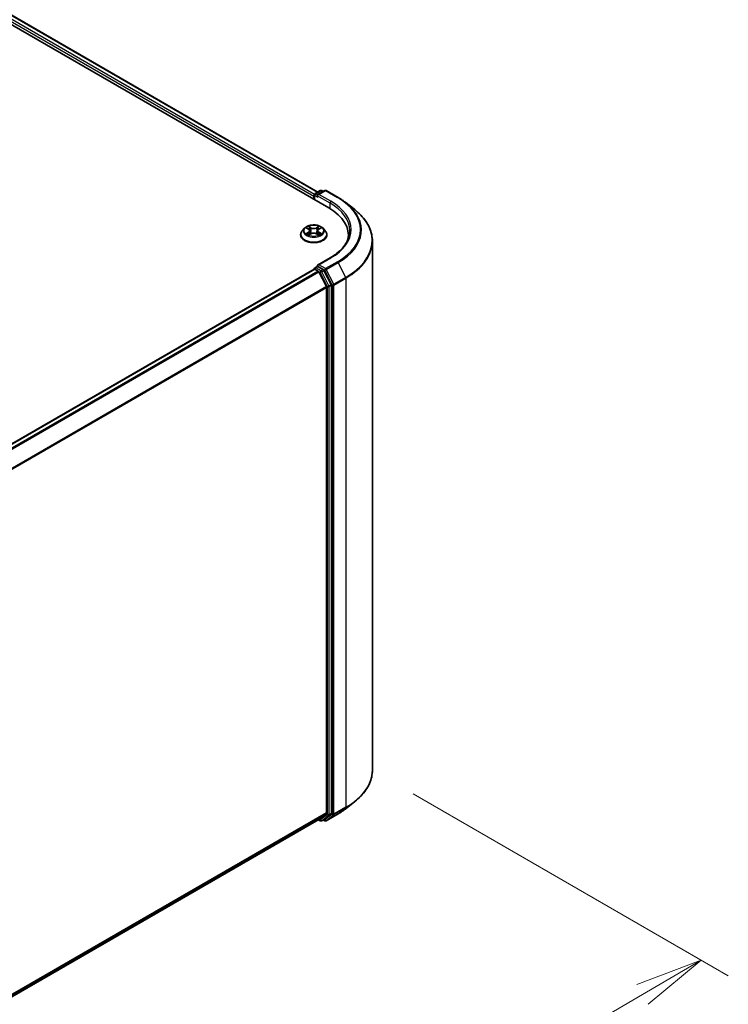
# Model space of a CAD drawing. Units: millimetres. Extents: x 36 to 9089, y 20 to 1706.
# Drawn here: x 303 to 368, y 542 to 632 of the extents above; entities that cross this region are included whole.
import ezdxf

# ---------------------------------------------------------------- set-up
doc = ezdxf.new("R2010")
doc.units = ezdxf.units.MM
doc.header["$LTSCALE"] = 2.5
doc.layers.get('Defpoints').update_dxf_attribs({"lineweight": 25})
for name, color, linetype, lineweight in [('Dimension (ISO)', 7, 'Continuous', 18), ('Visible (ISO)', 7, 'Continuous', 35), ('Visible Narrow (ISO)', 7, 'Continuous', 25)]:
    doc.layers.add(name, color=color, linetype=linetype, lineweight=lineweight)
doc.styles.add('Note Text (TK)', font='MS PGothic.ttf')
doc.dimstyles.new('Default - Method 1b (TK)', dxfattribs={"dimscale": 2.5, "dimtxt": 2.5, "dimasz": 2.5, "dimexe": 1, "dimexo": 1.5, "dimgap": 1, "dimtad": 1, "dimtoh": 1, "dimdsep": 46, "dimtxsty": 'Note Text (TK)', "dimblk": 'OPEN', "dimcen": 0.09, "dimdle": 5, "dimclrd": 100, "dimclre": 100, "dimclrt": 7, "dimadec": 1, "dimazin": 1, "dimtfac": 1, "dimtmove": 0, "dimatfit": 3, "dimldrblk": 'OPEN', "dimfxl": 1, "dimtolj": 1, "dimlwd": -1, "dimlwe": -1, "dimarcsym": 0})

# ---------------------------------------------------------------- blocks, each defined once
blk = doc.blocks.new('_Open')
at = {"color": 0, "linetype": 'ByBlock', "lineweight": -2}
for p, q in [((-1, 0.167), (0, 0)), ((-1, -0.167), (0, 0)), ((0, 0), (-1, 0))]:
    blk.add_line(p, q, dxfattribs=at)
blk = doc.blocks.new('*D21')
at = {"layer": 'Defpoints', "color": 0}
for p in [(334.923, 563.182), (185.879, 480.922), (220.247, 461.079)]:
    blk.add_point(p, dxfattribs=at)
at = {"layer": 'Dimension (ISO)', "color": 100}
for p, q in [((338.662, 561.024), (367.618, 544.306)), ((359.729, 542.591), (225.643, 464.232)), ((189.617, 478.763), (222.74, 459.64))]:
    blk.add_line(p, q, dxfattribs=at)
at = {"layer": 'Dimension (ISO)', "color": 100, "xscale": 6.25, "yscale": 6.25, "zscale": 6.25}
for p, rotation in [((365.125, 545.745), 30.30186718615883), ((220.247, 461.079), 210.3018671861589)]:
    blk.add_blockref('_Open', p, dxfattribs=dict(at, rotation=rotation))
at = {"layer": 'Dimension (ISO)', "color": 7, "insert": (286.296, 505.527), "char_height": 6.25, "attachment_point": 4, "rotation": 30.30187, "style": 'Note Text (TK)'}
blk.add_mtext('\\A1;{\\Q-29.698;\\W0.819;\\H0.816x;500}', dxfattribs=at)

msp = doc.modelspace()

# ---------------------------------------------------------------- linework, layer by layer
at = {"layer": 'Visible (ISO)'}
for p, q in [((236.6401, 669.2387), (330.921, 614.8056)), ((238.6647, 668.9488), (329.9073, 616.2698)), ((329.5362, 615.8772), (329.5362, 615.605)), ((329.588, 615.5751), (329.588, 616.0133)), ((329.6505, 616.1215), (330.1392, 616.4037)), ((330.5519, 616.4038), (329.8826, 616.0174)), ((330.2642, 616.4037), (330.4079, 616.3207)), ((330.6769, 616.4038), (331.7671, 615.7744)), ((332.5115, 615.272), (333.2994, 614.6483)), ((328.3279, 612.3391), (328.3279, 612.3529)), ((328.6817, 612.9376), (328.4751, 612.7071)), ((328.8846, 612.9627), (329.0616, 612.8569)), ((329.0945, 612.3315), (329.2789, 612.4343)), ((329.1708, 612.7112), (329.205, 612.3931)), ((329.7936, 612.4343), (329.9779, 612.3315)), ((329.9016, 612.7112), (329.8675, 612.3931)), ((330.0109, 612.8569), (330.1879, 612.9627)), ((330.3907, 612.9376), (330.5974, 612.7071)), ((330.7446, 612.3391), (330.7446, 612.3529)), ((332.715, 612.305), (332.715, 612.0094)), ((334.9233, 563.1821), (334.9233, 611.7578)), ((329.6505, 609.3174), (329.8606, 609.4387)), ((331.0353, 610.219), (329.8826, 609.5535)), ((330.4079, 609.1481), (329.9193, 609.4303)), ((329.5621, 609.1983), (197.0126, 532.6708)), ((329.588, 609.2092), (329.588, 609.2041)), ((329.6246, 609.1921), (329.9368, 609.0119)), ((330.6943, 607.5824), (330.0047, 608.936)), ((331.1362, 607.7759), (330.4758, 609.0722)), ((331.1567, 559.2462), (331.1567, 607.6988)), ((330.7148, 607.5052), (330.7148, 559.2697)), ((332.5115, 559.6678), (333.2994, 560.2915)), ((330.0047, 558.6588), (330.6943, 559.2162)), ((330.4758, 558.659), (331.1362, 559.1927)), ((330.6769, 558.536), (331.7671, 559.1654)), ((198.2278, 482.5768), (329.9993, 558.6551)), ((329.9663, 558.636), (330.1392, 558.5362)), ((330.2642, 558.5362), (330.4704, 558.6553)), ((330.5519, 558.536), (330.4079, 558.6192))]:
    msp.add_line(p, q, dxfattribs=at)
for centre, start, end in [((329.713, 616.0133), 120, 180), ((330.2017, 616.2954), 60, 120), ((330.6144, 616.2956), 60, 120), ((329.713, 609.2092), 120, 180), ((330.2017, 558.6444), 240, 300), ((330.6144, 558.6443), 240, 300)]:
    msp.add_arc(centre, 0.125, start, end, dxfattribs=at)
for centre, major_axis, start_param, end_param in [((329.6246, 615.9282), (0.0625, 0.1083), 1.2124767, 2.3561945), ((330.0076, 615.9452), (-0.1768, 0), 4.712389, 6.2831853), ((329.9193, 615.8942), (-0.0625, 0.1083), 0.7853982, 2.3561945), ((326.59, 612.305), (6.125, 0), 6.1711605, 7.0685835), ((326.59, 611.6246), (6.25, 0), 0.1529658, 0.2006295), ((330.0076, 609.4813), (-0.1768, 0), 4.712389, 6.2831853), ((329.9193, 609.5323), (-0.0625, -0.1083), 5.4977871, 6.1236372), ((329.6246, 609.0901), (-0.0625, 0.1083), 5.4977871, 6.2831853), ((329.9368, 608.9099), (-0.0625, 0.1083), 4.6217291, 5.4977871), ((330.4079, 609.0461), (0.0625, -0.1083), 1.4801364, 2.3561945), ((330.6264, 607.5562), (-0.0625, 0.1083), 3.9269908, 4.6217291), ((331.0683, 607.7498), (0.0625, -0.1083), 0.7853982, 1.4801364), ((330.6264, 559.3207), (0.0625, -0.1083), 0.0906599, 0.7853982), ((331.0683, 559.2973), (0.0625, -0.1083), 0.0906599, 0.7853982), ((329.9368, 558.7634), (0.0625, -0.1083), 0, 0.0906599), ((330.4079, 558.7635), (0.0625, -0.1083), 0, 0.0906599)]:
    msp.add_ellipse(centre, major_axis=major_axis, ratio=0.5773503, start_param=start_param, end_param=end_param, dxfattribs=at)
for points, knots in [([(331.7671, 615.7744), (331.821, 615.7433), (331.8741, 615.7117), (331.9786, 615.6475), (332.03, 615.6149), (332.1311, 615.5488), (332.1808, 615.5153), (332.2784, 615.4473), (332.3263, 615.4129), (332.4203, 615.3431), (332.4664, 615.3078), (332.5115, 615.272)], [3.14159265, 3.14159265, 3.14159265, 3.14159265, 3.17264484, 3.17264484, 3.20369702, 3.20369702, 3.2347492, 3.2347492, 3.26580139, 3.26580139, 3.29685357, 3.29685357, 3.29685357, 3.29685357]), ([(334.9233, 611.7578), (334.9233, 611.966), (334.9005, 612.1741), (334.8101, 612.5864), (334.7424, 612.7904), (334.5638, 613.1908), (334.4529, 613.3871), (334.1902, 613.7689), (334.0384, 613.9544), (333.6968, 614.312), (333.5068, 614.4841), (333.2994, 614.6483)], [2.35619449, 2.35619449, 2.35619449, 2.35619449, 2.48222194, 2.48222194, 2.60824939, 2.60824939, 2.73427684, 2.73427684, 2.86030429, 2.86030429, 2.98633174, 2.98633174, 2.98633174, 2.98633174]), ([(330.3907, 612.9376), (330.3396, 612.9947), (330.2747, 613.0447), (330.1215, 613.1309), (330.0322, 613.1663), (329.8407, 613.2181), (329.7384, 613.2345), (329.5312, 613.247), (329.4263, 613.2433), (329.2232, 613.2163), (329.1251, 613.193), (328.9448, 613.1279), (328.8627, 613.0862), (328.7512, 613.0063), (328.7137, 612.9733), (328.6817, 612.9376)], [1.2629648, 1.2629648, 1.2629648, 1.2629648, 1.5839777, 1.5839777, 1.9184063, 1.9184063, 2.2514838, 2.2514838, 2.5827972, 2.5827972, 2.9145331, 2.9145331, 3.2485111, 3.2485111, 3.4494242, 3.4494242, 3.4494242, 3.4494242]), ([(328.4751, 612.7071), (328.4564, 612.6863), (328.4394, 612.6648), (328.4085, 612.6205), (328.3948, 612.5977), (328.371, 612.551), (328.3609, 612.5271), (328.3445, 612.4783), (328.3383, 612.4535), (328.33, 612.4035), (328.3279, 612.3782), (328.3279, 612.3529)], [3.4494242, 3.4494242, 3.4494242, 3.4494242, 3.54493753, 3.54493753, 3.64045085, 3.64045085, 3.73596417, 3.73596417, 3.83147749, 3.83147749, 3.92699082, 3.92699082, 3.92699082, 3.92699082]), ([(328.3279, 612.3391), (328.3279, 612.2646), (328.3475, 612.1902), (328.4237, 612.0479), (328.4816, 611.9801), (328.6311, 611.8572), (328.7239, 611.8026), (328.9339, 611.7134), (329.0511, 611.679), (329.2976, 611.6337), (329.4268, 611.6227), (329.6844, 611.6251), (329.8127, 611.6385), (330.0562, 611.6883), (330.1712, 611.7248), (330.3766, 611.8179), (330.4669, 611.8745), (330.6126, 612.003), (330.6683, 612.0749), (330.7303, 612.2121), (330.7446, 612.2755), (330.7446, 612.3391)], [3.9269908, 3.9269908, 3.9269908, 3.9269908, 4.2267014, 4.2267014, 4.5391124, 4.5391124, 4.8636054, 4.8636054, 5.1893334, 5.1893334, 5.5140838, 5.5140838, 5.8384387, 5.8384387, 6.1632728, 6.1632728, 6.4890702, 6.4890702, 6.8129852, 6.8129852, 7.0685835, 7.0685835, 7.0685835, 7.0685835]), ([(328.9647, 612.4205), (328.9722, 612.4142), (328.9804, 612.4079), (328.9979, 612.3954), (329.0072, 612.3891), (329.0271, 612.3768), (329.0376, 612.3707), (329.0597, 612.3587), (329.0714, 612.3528), (329.0905, 612.3439), (329.0978, 612.3406), (329.1051, 612.3374)], [4.53490148, 4.53490148, 4.53490148, 4.53490148, 4.60505141, 4.60505141, 4.67520135, 4.67520135, 4.74535128, 4.74535128, 4.81550122, 4.81550122, 4.85637589, 4.85637589, 4.85637589, 4.85637589]), ([(329.1708, 612.7112), (329.1696, 612.7225), (329.167, 612.7338), (329.1592, 612.7557), (329.154, 612.7663), (329.1412, 612.7869), (329.1337, 612.7968), (329.1164, 612.8156), (329.1068, 612.8246), (329.0855, 612.8415), (329.074, 612.8495), (329.0616, 612.8569)], [0.84730152, 0.84730152, 0.84730152, 0.84730152, 0.98850982, 0.98850982, 1.12971813, 1.12971813, 1.27092643, 1.27092643, 1.41213473, 1.41213473, 1.55334303, 1.55334303, 1.55334303, 1.55334303]), ([(329.7936, 612.4343), (329.7658, 612.4498), (329.7342, 612.4626), (329.6662, 612.4821), (329.6298, 612.4887), (329.5553, 612.4954), (329.5172, 612.4954), (329.4427, 612.4887), (329.4063, 612.4821), (329.3382, 612.4626), (329.3067, 612.4498), (329.2789, 612.4343)], [1.5882496, 1.5882496, 1.5882496, 1.5882496, 1.8954276, 1.8954276, 2.2026055, 2.2026055, 2.5097835, 2.5097835, 2.8169614, 2.8169614, 3.1241394, 3.1241394, 3.1241394, 3.1241394]), ([(330.0109, 612.8569), (329.9985, 612.8495), (329.9869, 612.8415), (329.9657, 612.8246), (329.9561, 612.8156), (329.9388, 612.7968), (329.9313, 612.7869), (329.9185, 612.7663), (329.9133, 612.7557), (329.9055, 612.7338), (329.9029, 612.7225), (329.9016, 612.7112)], [3.15904595, 3.15904595, 3.15904595, 3.15904595, 3.30025425, 3.30025425, 3.44146255, 3.44146255, 3.58267086, 3.58267086, 3.72387916, 3.72387916, 3.86508746, 3.86508746, 3.86508746, 3.86508746]), ([(329.9673, 612.3374), (329.9747, 612.3406), (329.982, 612.3439), (330.0011, 612.3528), (330.0127, 612.3587), (330.0349, 612.3707), (330.0454, 612.3768), (330.0652, 612.3891), (330.0746, 612.3954), (330.0921, 612.4079), (330.1003, 612.4142), (330.1078, 612.4205)], [6.13919839, 6.13919839, 6.13919839, 6.13919839, 6.18007307, 6.18007307, 6.250223, 6.250223, 6.32037294, 6.32037294, 6.39052288, 6.39052288, 6.46067281, 6.46067281, 6.46067281, 6.46067281]), ([(330.7446, 612.3529), (330.7446, 612.3782), (330.7425, 612.4035), (330.7342, 612.4535), (330.728, 612.4783), (330.7116, 612.5271), (330.7015, 612.551), (330.6777, 612.5977), (330.6639, 612.6205), (330.6331, 612.6648), (330.616, 612.6863), (330.5974, 612.7071)], [0.78539816, 0.78539816, 0.78539816, 0.78539816, 0.88091149, 0.88091149, 0.97642481, 0.97642481, 1.07193813, 1.07193813, 1.16745145, 1.16745145, 1.26296478, 1.26296478, 1.26296478, 1.26296478]), ([(332.84, 612.7133), (332.84, 612.5319), (332.8153, 612.3505), (332.7166, 611.9907), (332.6425, 611.8122), (332.4455, 611.4622), (332.3226, 611.2907), (332.0302, 610.9593), (331.8606, 610.7995), (331.4787, 610.496), (331.2664, 610.3524), (331.0353, 610.219)], [3.92699082, 3.92699082, 3.92699082, 3.92699082, 4.08407045, 4.08407045, 4.24115008, 4.24115008, 4.39822972, 4.39822972, 4.55530935, 4.55530935, 4.71238898, 4.71238898, 4.71238898, 4.71238898]), ([(329.8606, 609.4387), (329.866, 609.4418), (329.875, 609.4435), (329.8961, 609.441), (329.9081, 609.4367), (329.9193, 609.4303)], [0.038953354, 0.038953354, 0.038953354, 0.038953354, 0.050334548, 0.050334548, 0.061715743, 0.061715743, 0.061715743, 0.061715743]), ([(334.9233, 563.1821), (334.9233, 562.9739), (334.9005, 562.7657), (334.8101, 562.3535), (334.7424, 562.1494), (334.5638, 561.7491), (334.4529, 561.5528), (334.1902, 561.1709), (334.0384, 560.9854), (333.6968, 560.6278), (333.5068, 560.4557), (333.2994, 560.2915)], [3.92699082, 3.92699082, 3.92699082, 3.92699082, 4.05301827, 4.05301827, 4.17904572, 4.17904572, 4.30507316, 4.30507316, 4.43110061, 4.43110061, 4.55712806, 4.55712806, 4.55712806, 4.55712806]), ([(331.7671, 559.1654), (331.821, 559.1965), (331.8741, 559.2282), (331.9786, 559.2924), (332.03, 559.325), (332.1311, 559.3911), (332.1808, 559.4246), (332.2784, 559.4926), (332.3263, 559.527), (332.4203, 559.5967), (332.4664, 559.6321), (332.5115, 559.6678)], [1.57079633, 1.57079633, 1.57079633, 1.57079633, 1.60184851, 1.60184851, 1.63290069, 1.63290069, 1.66395288, 1.66395288, 1.69500506, 1.69500506, 1.72605724, 1.72605724, 1.72605724, 1.72605724])]:
    msp.add_open_spline(points, degree=3, knots=knots, dxfattribs=at)
at = {"layer": 'Visible Narrow (ISO)'}
for p, q in [((238.2016, 668.6093), (329.5362, 615.8772)), ((329.5931, 616.0485), (238.29, 668.7624)), ((238.6022, 668.9426), (329.8707, 616.2487)), ((329.6246, 615.554), (329.6246, 615.9623)), ((329.6246, 615.9623), (329.9193, 615.7922)), ((329.713, 616.1154), (330.2017, 616.3975)), ((329.8826, 616.0174), (329.713, 616.1154)), ((329.8309, 615.9452), (331.0094, 615.2648)), ((330.0076, 616.0473), (330.6144, 616.3976)), ((331.0978, 615.4179), (330.0076, 616.0473)), ((330.2017, 616.3975), (330.3713, 616.2996)), ((330.6144, 616.3976), (331.7046, 615.7683)), ((331.0094, 615.2648), (331.0094, 614.7535)), ((328.8253, 612.9909), (329.0509, 612.856)), ((329.289, 612.9935), (329.0553, 613.1238)), ((329.1277, 613.0512), (329.2746, 612.9693)), ((329.2746, 612.9693), (329.2536, 612.6743)), ((330.0172, 613.1238), (329.7835, 612.9935)), ((329.7979, 612.9693), (329.9448, 613.0512)), ((329.7979, 612.9693), (329.8189, 612.6743)), ((330.0216, 612.856), (330.2472, 612.9909)), ((329.0509, 612.5705), (328.8253, 612.4356)), ((328.924, 612.4619), (329.0658, 612.5467)), ((329.0553, 612.3028), (329.289, 612.4331)), ((329.0658, 612.5467), (329.0805, 612.3486)), ((329.7835, 612.4331), (330.0172, 612.3028)), ((330.0066, 612.5467), (329.992, 612.3486)), ((330.0066, 612.5467), (330.1485, 612.4619)), ((330.2472, 612.4356), (330.0216, 612.5705)), ((329.713, 609.3112), (329.9193, 609.4303)), ((330.0076, 609.5834), (331.0978, 610.2128)), ((330.6144, 609.2331), (330.0076, 609.5834)), ((331.7046, 609.8624), (330.6144, 609.2331)), ((330.6823, 609.1571), (331.7725, 609.7865)), ((331.7725, 609.7865), (332.462, 608.4329)), ((197.0493, 532.6497), (329.6246, 609.1921)), ((329.9368, 609.0119), (197.3614, 532.4695)), ((197.4611, 532.4119), (330.0047, 608.936)), ((330.2017, 609.0291), (329.713, 609.3112)), ((330.0027, 608.9399), (330.1133, 608.876)), ((330.1133, 608.876), (330.7737, 607.5797)), ((330.4079, 609.1481), (330.2017, 609.0291)), ((330.2696, 608.9531), (330.4758, 609.0722)), ((330.93, 607.6568), (330.2696, 608.9531)), ((330.4079, 609.1481), (330.526, 609.08)), ((330.526, 609.08), (331.2156, 607.7263)), ((331.3719, 607.8035), (330.6823, 609.1571)), ((330.6943, 607.5824), (198.1921, 531.0822)), ((330.7737, 607.5797), (330.7737, 559.1272)), ((331.1362, 607.7759), (330.93, 607.6568)), ((330.9505, 607.5797), (331.1567, 607.6988)), ((330.9505, 559.1272), (330.9505, 607.5797)), ((331.2156, 607.7263), (331.2156, 559.1506)), ((332.462, 608.4329), (331.3719, 607.8035)), ((331.3924, 607.7263), (332.4825, 608.3557)), ((331.3924, 559.1506), (331.3924, 607.7263)), ((332.4825, 608.3557), (332.4825, 559.78)), ((198.2242, 531.0117), (330.7148, 607.5052)), ((331.3719, 559.0971), (332.462, 559.7265)), ((332.4825, 559.78), (331.3924, 559.1506)), ((331.7725, 559.1691), (332.462, 559.7265)), ((330.7148, 559.2697), (198.2278, 482.7783)), ((198.2278, 482.7366), (330.6943, 559.2162)), ((330.7737, 559.1272), (330.1133, 558.5934)), ((330.2696, 558.5399), (330.93, 559.0737)), ((331.2156, 559.1506), (330.526, 558.5933)), ((331.7725, 559.1691), (330.6823, 558.5397)), ((330.6823, 558.5397), (331.3719, 559.0971)), ((330.93, 559.0737), (331.1362, 559.1927)), ((331.1567, 559.2462), (330.9505, 559.1272)), ((330.0047, 558.6588), (198.2278, 482.5774)), ((330.1133, 558.5934), (330.0027, 558.6573)), ((330.4758, 558.659), (330.2696, 558.5399)), ((330.526, 558.5933), (330.4446, 558.6403))]:
    msp.add_line(p, q, dxfattribs=at)
for centre, major_axis, ratio, start_param, end_param in [((329.713, 616.0133), (-0.125, 0), 0.5773503, 0, 0.7853982), ((329.713, 616.0133), (0.0625, 0.1083), 0.5773503, 0.7853982, 2.3561945), ((329.713, 616.0133), (-0.0625, 0.1083), 0.5773503, 5.4977871, 6.2831853), ((330.2017, 616.2954), (-0.0625, 0.1083), 0.5773503, 5.4977871, 6.2831853), ((330.2017, 616.2954), (0.0625, 0.1083), 0.5773503, 0, 0.7853982), ((330.6144, 616.2956), (-0.0625, 0.1083), 0.5773503, 5.4977871, 6.2831853), ((330.6144, 616.2956), (0.0625, 0.1083), 0.5773503, 0, 0.7853982), ((331.7046, 615.6662), (0.0625, 0.1083), 0.5773503, 0, 0.7853982), ((326.59, 612.8153), (7.2331, 0), 0.5773503, 5.4977871, 7.0685835), ((331.0978, 615.3159), (0.0625, 0.1083), 0.5773503, 0.7853982, 2.3561945), ((326.59, 612.7133), (6.25, 0), 0.5773503, 0, 0.7853982), ((326.59, 612.8153), (6.375, 0), 0.5773503, 5.4977871, 7.0685835), ((326.59, 612.7786), (7.3291, 0), 0.5773503, 5.4977871, 6.9133226), ((326.59, 611.8231), (8.3044, 0), 0.5773503, 5.4977871, 6.9133226), ((329.5362, 612.7133), (-0.8584, 0), 0.5773503, 5.3071026, 5.6884717), ((329.1133, 613.0441), (-0.017, -0.012), 0.1849737, 1.043317, 2.4384992), ((329.289, 612.9765), (-0.0101, -0.0182), 0.5671862, 3.9184152, 5.401945), ((329.5362, 613.1258), (0.3767, 0), 0.5773503, 3.9444441, 5.4803339), ((329.5362, 613.1413), (-0.3559, 0), 0.5773503, 0.8028515, 2.3387412), ((329.7835, 612.9765), (0.0101, -0.0182), 0.5671862, 0.8812403, 2.3647701), ((329.9592, 613.0441), (-0.017, 0.012), 0.1849737, 0.7030935, 2.0982756), ((329.5362, 612.7133), (-0.8584, 0), 0.5773503, 3.7363063, 4.1176753), ((329.5362, 612.39), (-1.1949, 0), 0.5773503, 5.8056187, 9.9023446), ((329.5362, 612.3529), (-1.2083, 0), 0.5773503, 0, 3.1415927), ((329.5362, 612.3391), (1.2083, 0), 0.5773503, 3.1415927, 6.2831853), ((329.5362, 612.6823), (-0.9621, 0), 0.5773503, 5.8056187, 9.9023446), ((329.5362, 612.7133), (0.8584, 0), 0.5773503, 3.7363063, 4.1176753), ((328.9389, 612.455), (-0.004, -0.0204), 0.7797536, 4.5269049, 5.922087), ((328.9993, 612.4117), (-0.0177, -0.011), 0.7297361, 5.1634453, 5.7754826), ((329.5362, 612.6188), (0.6717, 0), 0.5773503, 2.1762943, 2.4206222), ((329.0509, 612.839), (0.0107, 0.0179), 0.5873385, 0, 0.7942785), ((328.7949, 612.7133), (0.3559, 0), 0.5773503, 5.5152404, 7.0511302), ((329.0509, 612.5535), (0.0107, -0.0179), 0.5873385, 0.8637843, 2.3473142), ((328.7949, 612.6978), (0.3767, 0), 0.5773503, 5.5152404, 6.3450887), ((329.1645, 612.9364), (-0.0201, -0.0056), 0.2229178, 3.8515805, 5.2070037), ((329.2391, 612.6672), (-0.0201, -0.0056), 0.2228845, 3.8515738, 5.2026198), ((329.289, 612.4161), (-0.0101, 0.0182), 0.5671862, 5.5063628, 6.2831853), ((329.5362, 612.2853), (0.3559, 0), 0.5773503, 0.8028515, 2.3387412), ((329.7835, 612.4161), (0.0101, 0.0182), 0.5671862, 0, 0.7768225), ((329.8333, 612.6672), (-0.0201, 0.0056), 0.2228845, 4.2221582, 5.5732041), ((330.2776, 612.7133), (-0.3559, 0), 0.5773503, 5.5152404, 7.0511302), ((329.908, 612.9364), (-0.0201, 0.0056), 0.2229178, 4.2177743, 5.5731974), ((330.2776, 612.6978), (-0.3767, 0), 0.5773503, 6.221282, 7.0511302), ((329.5362, 612.6188), (0.6717, 0), 0.5773503, 0.7209705, 0.9652983), ((330.0216, 612.5535), (-0.0107, -0.0179), 0.5873385, 3.9358711, 5.419401), ((330.0216, 612.839), (-0.0107, 0.0179), 0.5873385, 5.4889069, 6.2831853), ((329.5362, 612.7133), (0.8584, 0), 0.5773503, 5.3071026, 5.6884717), ((330.0732, 612.4117), (-0.0177, 0.011), 0.7297361, 3.6492954, 4.2613326), ((330.1336, 612.455), (0.004, -0.0204), 0.7797536, 0.3610983, 1.7562804), ((326.59, 611.7578), (8.3333, 0), 0.5773503, 5.4977871, 6.2831853), ((331.0978, 610.1107), (-0.0625, 0.1083), 0.5773503, 5.4977871, 6.2831853), ((331.7046, 609.7604), (0.0625, -0.1083), 0.5773503, 1.4801364, 2.3561945), ((329.713, 609.2092), (-0.125, 0), 0.5773503, 0, 0.0701236), ((329.713, 609.2092), (0.0625, 0.1083), 0.5773503, 0.7853982, 2.061679), ((329.713, 609.2092), (-0.0625, 0.1083), 0.5773503, 5.4977871, 6.2831853), ((330.2017, 608.927), (0.0625, 0.1083), 0.5773503, 0.7853982, 2.3561945), ((330.2017, 608.927), (-0.1114, -0.0567), 0.0739221, 0.617421, 2.1882173), ((330.2017, 608.927), (-0.0625, 0.1083), 0.5773503, 4.6217291, 5.4977871), ((330.6144, 609.131), (0.0625, 0.1083), 0.5773503, 0.7853982, 2.3561945), ((330.6144, 609.131), (-0.1114, -0.0567), 0.0739221, 0.617421, 2.1882173), ((330.6144, 609.131), (-0.0625, 0.1083), 0.5773503, 4.6217291, 5.4977871), ((330.8621, 607.6307), (0.1114, 0.0567), 0.0739221, 3.7590136, 5.32981), ((330.8621, 607.6307), (-0.125, 0), 0.5773503, 0.7853982, 2.3561945), ((330.8621, 607.6307), (-0.0625, 0.1083), 0.5773503, 3.9269908, 4.6217291), ((331.304, 607.7774), (0.1114, 0.0567), 0.0739221, 3.7590136, 5.32981), ((331.304, 607.7774), (-0.125, 0), 0.5773503, 0.7853982, 2.3561945), ((331.304, 607.7774), (-0.0625, 0.1083), 0.5773503, 3.9269908, 4.6217291), ((332.3941, 608.4067), (-0.0625, 0.1083), 0.5773503, 3.9269908, 4.6217291), ((326.59, 563.1821), (8.3333, 0), 0.5773503, 5.4977871, 6.2831853), ((326.59, 562.1612), (-7.3291, 0), 0.5773503, 2.3561945, 2.5114554), ((326.59, 563.1167), (8.3044, 0), 0.5773503, 5.4977871, 5.6530481), ((332.3941, 559.831), (0.0625, -0.1083), 0.5773503, 0.0906599, 0.7853982), ((330.8621, 559.1782), (0.125, 0), 0.5773503, 3.9269908, 5.4977871), ((330.8621, 559.1782), (0.0786, -0.0972), 0.8131434, 4.585045, 6.1558413), ((330.8621, 559.1782), (0.0625, -0.1083), 0.5773503, 0.0906599, 0.7853982), ((331.304, 559.2017), (0.125, 0), 0.5773503, 3.9269908, 5.4977871), ((331.304, 559.2017), (0.0786, -0.0972), 0.8131434, 4.585045, 6.1558413), ((331.304, 559.2017), (0.0625, -0.1083), 0.5773503, 0.0906599, 0.7853982), ((331.7046, 559.2737), (0.0625, -0.1083), 0.5773503, 0, 0.0906599), ((330.2017, 558.6444), (-0.0625, -0.1083), 0.5773503, 5.4977871, 6.2831853), ((330.2017, 558.6444), (0.0786, -0.0972), 0.8131434, 4.585045, 6.1558413), ((330.2017, 558.6444), (0.0625, -0.1083), 0.5773503, 0, 0.0906599), ((330.6144, 558.6443), (-0.0625, -0.1083), 0.5773503, 5.4977871, 6.2831853), ((330.6144, 558.6443), (0.0786, -0.0972), 0.8131434, 4.585045, 6.1558413), ((330.6144, 558.6443), (0.0625, -0.1083), 0.5773503, 0, 0.0906599)]:
    msp.add_ellipse(centre, major_axis=major_axis, ratio=ratio, start_param=start_param, end_param=end_param, dxfattribs=at)
msp.add_ellipse((329.5362, 612.7133), major_axis=(0.8923, 0), ratio=0.5773503, dxfattribs=at)
for points, knots in [([(328.925, 612.9386), (328.9216, 612.9424), (328.918, 612.9459), (328.9052, 612.9572), (328.8953, 612.9639), (328.8756, 612.9745), (328.866, 612.9787), (328.8459, 612.9859), (328.8356, 612.9888), (328.8253, 612.9909)], [0.001908258, 0.001908258, 0.001908258, 0.001908258, 0.005934038, 0.005934038, 0.0154285, 0.0154285, 0.023744988, 0.023744988, 0.032394303, 0.032394303, 0.032394303, 0.032394303]), ([(328.8253, 612.9909), (328.8346, 612.9874), (328.8441, 612.9835), (328.8625, 612.9749), (328.8713, 612.9704), (328.8815, 612.9646), (328.8831, 612.9636), (328.8846, 612.9627)], [-0.032394303, -0.032394303, -0.032394303, -0.032394303, -0.023744988, -0.023744988, -0.0154285, -0.0154285, -0.013913302, -0.013913302, -0.013913302, -0.013913302]), ([(329.1277, 613.0512), (329.1209, 613.0579), (329.1143, 613.0647), (329.0975, 613.0822), (329.0877, 613.0926), (329.0703, 613.11), (329.0628, 613.1172), (329.0553, 613.1238)], [-0.032055974, -0.032055974, -0.032055974, -0.032055974, -0.02365019, -0.02365019, -0.010200936, -0.010200936, 0.000338329, 0.000338329, 0.000338329, 0.000338329]), ([(329.0553, 613.1238), (329.0599, 613.1165), (329.0646, 613.1082), (329.0758, 613.0874), (329.0824, 613.0746), (329.0951, 613.0525), (329.1005, 613.0438), (329.1066, 613.0353)], [-0.000338329, -0.000338329, -0.000338329, -0.000338329, 0.010200936, 0.010200936, 0.02365019, 0.02365019, 0.032055974, 0.032055974, 0.032055974, 0.032055974]), ([(329.1066, 613.0353), (329.1171, 613.0208), (329.1265, 613.0051), (329.1425, 612.9722), (329.1491, 612.955), (329.1539, 612.9377)], [-0.028982846, -0.028982846, -0.028982846, -0.028982846, -0.014585063, -0.014585063, 0, 0, 0, 0]), ([(329.1789, 612.9435), (329.1737, 612.9625), (329.1665, 612.9815), (329.1492, 613.0179), (329.139, 613.0352), (329.1277, 613.0512)], [0, 0, 0, 0, 0.014585063, 0.014585063, 0.028982846, 0.028982846, 0.028982846, 0.028982846]), ([(329.9448, 613.0512), (329.9334, 613.0351), (329.9232, 613.0176), (329.9059, 612.9813), (329.8988, 612.9624), (329.8935, 612.9435)], [0, 0, 0, 0, 0.014491423, 0.014491423, 0.028982846, 0.028982846, 0.028982846, 0.028982846]), ([(329.9186, 612.9377), (329.9234, 612.9549), (329.9299, 612.972), (329.9458, 613.0049), (329.9553, 613.0207), (329.9659, 613.0353)], [-0.028982846, -0.028982846, -0.028982846, -0.028982846, -0.014491423, -0.014491423, 0, 0, 0, 0]), ([(330.0172, 613.1238), (330.011, 613.1184), (330.0049, 613.1125), (329.9926, 613.1005), (329.9866, 613.0943), (329.9734, 613.0806), (329.9663, 613.0731), (329.9543, 613.0607), (329.9496, 613.0559), (329.9448, 613.0512)], [-0.032394303, -0.032394303, -0.032394303, -0.032394303, -0.023744988, -0.023744988, -0.0154285, -0.0154285, -0.005934038, -0.005934038, 0, 0, 0, 0]), ([(329.9659, 613.0353), (329.9702, 613.0413), (329.9741, 613.0474), (329.9837, 613.0632), (329.9888, 613.0726), (329.9978, 613.0894), (330.0018, 613.0969), (330.0096, 613.1112), (330.0134, 613.1178), (330.0172, 613.1238)], [0, 0, 0, 0, 0.005934038, 0.005934038, 0.0154285, 0.0154285, 0.023744988, 0.023744988, 0.032394303, 0.032394303, 0.032394303, 0.032394303]), ([(330.2472, 612.9909), (330.2347, 612.9883), (330.222, 612.9846), (330.194, 612.9736), (330.1789, 612.9656), (330.159, 612.9502), (330.1529, 612.9447), (330.1475, 612.9386)], [-0.000338329, -0.000338329, -0.000338329, -0.000338329, 0.010200936, 0.010200936, 0.02365019, 0.02365019, 0.030147716, 0.030147716, 0.030147716, 0.030147716]), ([(330.1879, 612.9627), (330.196, 612.9676), (330.2044, 612.9721), (330.2242, 612.9817), (330.2358, 612.9866), (330.2472, 612.9909)], [-0.018142672, -0.018142672, -0.018142672, -0.018142672, -0.010200936, -0.010200936, 0.000338329, 0.000338329, 0.000338329, 0.000338329]), ([(328.924, 612.4619), (328.917, 612.4606), (328.9092, 612.4591), (328.888, 612.4546), (328.874, 612.4513), (328.8482, 612.4437), (328.8367, 612.4399), (328.8253, 612.4356)], [-0.032055974, -0.032055974, -0.032055974, -0.032055974, -0.02365019, -0.02365019, -0.010200936, -0.010200936, 0.000338329, 0.000338329, 0.000338329, 0.000338329]), ([(328.8253, 612.4356), (328.8378, 612.4383), (328.8505, 612.44), (328.8785, 612.4419), (328.8936, 612.4415), (328.9154, 612.4394), (328.9231, 612.4382), (328.9295, 612.437)], [-0.000338329, -0.000338329, -0.000338329, -0.000338329, 0.010200936, 0.010200936, 0.02365019, 0.02365019, 0.032055974, 0.032055974, 0.032055974, 0.032055974]), ([(328.9843, 612.4186), (328.977, 612.4304), (328.9681, 612.4401), (328.9477, 612.4546), (328.9363, 612.4595), (328.924, 612.4619)], [0, 0, 0, 0, 0.014585063, 0.014585063, 0.028982846, 0.028982846, 0.028982846, 0.028982846]), ([(328.9295, 612.437), (328.9406, 612.4349), (328.9508, 612.4306), (328.9616, 612.423), (328.9632, 612.4217), (328.9647, 612.4205)], [-0.028982846, -0.028982846, -0.028982846, -0.028982846, -0.014585063, -0.014585063, -0.012042017, -0.012042017, -0.012042017, -0.012042017]), ([(329.1015, 612.3354), (329.0991, 612.3355), (329.0968, 612.3355), (329.0888, 612.3345), (329.0837, 612.3325), (329.0746, 612.3266), (329.0707, 612.323), (329.0629, 612.3141), (329.0591, 612.3087), (329.0553, 612.3028)], [0.002440164, 0.002440164, 0.002440164, 0.002440164, 0.005934038, 0.005934038, 0.0154285, 0.0154285, 0.023744988, 0.023744988, 0.032394303, 0.032394303, 0.032394303, 0.032394303]), ([(329.0553, 612.3028), (329.0615, 612.3082), (329.0676, 612.3133), (329.0799, 612.3224), (329.0859, 612.3265), (329.0929, 612.3306), (329.0937, 612.331), (329.0945, 612.3315)], [-0.032394303, -0.032394303, -0.032394303, -0.032394303, -0.023744988, -0.023744988, -0.0154285, -0.0154285, -0.014299664, -0.014299664, -0.014299664, -0.014299664]), ([(329.1539, 612.9377), (329.1664, 612.8928), (329.1788, 612.8479), (329.2037, 612.7582), (329.2162, 612.7133), (329.2286, 612.6685)], [-0.068779854, -0.068779854, -0.068779854, -0.068779854, -0.034389927, -0.034389927, 0, 0, 0, 0]), ([(329.2536, 612.6743), (329.2411, 612.7192), (329.2287, 612.764), (329.2038, 612.8538), (329.1914, 612.8986), (329.1789, 612.9435)], [0, 0, 0, 0, 0.034389927, 0.034389927, 0.068779854, 0.068779854, 0.068779854, 0.068779854]), ([(329.2286, 612.6685), (329.2464, 612.6044), (329.2668, 612.5414), (329.2946, 612.4689), (329.2989, 612.4578), (329.3034, 612.4468)], [-0.098241255, -0.098241255, -0.098241255, -0.098241255, -0.049120627, -0.049120627, -0.040233478, -0.040233478, -0.040233478, -0.040233478]), ([(329.3232, 612.4555), (329.3192, 612.466), (329.3153, 612.4766), (329.2895, 612.5483), (329.2703, 612.6108), (329.2536, 612.6743)], [0.040586257, 0.040586257, 0.040586257, 0.040586257, 0.049120627, 0.049120627, 0.098241255, 0.098241255, 0.098241255, 0.098241255]), ([(329.8189, 612.6743), (329.8022, 612.6108), (329.783, 612.5483), (329.7572, 612.4766), (329.7533, 612.466), (329.7493, 612.4555)], [0, 0, 0, 0, 0.049120627, 0.049120627, 0.057654997, 0.057654997, 0.057654997, 0.057654997]), ([(329.7691, 612.4468), (329.7736, 612.4578), (329.7779, 612.4689), (329.8057, 612.5414), (329.8261, 612.6044), (329.8439, 612.6685)], [-0.058007777, -0.058007777, -0.058007777, -0.058007777, -0.049120627, -0.049120627, 0, 0, 0, 0]), ([(329.8935, 612.9435), (329.8811, 612.8986), (329.8687, 612.8538), (329.8438, 612.764), (329.8314, 612.7192), (329.8189, 612.6743)], [0, 0, 0, 0, 0.034389927, 0.034389927, 0.068779854, 0.068779854, 0.068779854, 0.068779854]), ([(329.8439, 612.6685), (329.8563, 612.7133), (329.8688, 612.7582), (329.8937, 612.8479), (329.9061, 612.8928), (329.9186, 612.9377)], [-0.068779854, -0.068779854, -0.068779854, -0.068779854, -0.034389927, -0.034389927, 0, 0, 0, 0]), ([(330.0172, 612.3028), (330.0125, 612.31), (330.0079, 612.3164), (329.9967, 612.328), (329.9901, 612.3325), (329.9788, 612.3353), (329.9751, 612.3356), (329.971, 612.3354)], [-0.000338329, -0.000338329, -0.000338329, -0.000338329, 0.010200936, 0.010200936, 0.02365019, 0.02365019, 0.02961581, 0.02961581, 0.02961581, 0.02961581]), ([(329.978, 612.3315), (329.9836, 612.3284), (329.9891, 612.3248), (330.0022, 612.3155), (330.0097, 612.3094), (330.0172, 612.3028)], [-0.01775631, -0.01775631, -0.01775631, -0.01775631, -0.010200936, -0.010200936, 0.000338329, 0.000338329, 0.000338329, 0.000338329]), ([(330.1485, 612.4619), (330.1361, 612.4595), (330.1247, 612.4545), (330.1043, 612.4399), (330.0954, 612.4303), (330.0881, 612.4186)], [0, 0, 0, 0, 0.014491423, 0.014491423, 0.028982846, 0.028982846, 0.028982846, 0.028982846]), ([(330.1078, 612.4205), (330.1093, 612.4217), (330.1108, 612.4229), (330.1215, 612.4305), (330.1318, 612.4349), (330.143, 612.437)], [-0.016940829, -0.016940829, -0.016940829, -0.016940829, -0.014491423, -0.014491423, 0, 0, 0, 0]), ([(330.143, 612.437), (330.1475, 612.4379), (330.1527, 612.4387), (330.1673, 612.4405), (330.1772, 612.4413), (330.1969, 612.4415), (330.2065, 612.4412), (330.2265, 612.4393), (330.2369, 612.4378), (330.2472, 612.4356)], [0, 0, 0, 0, 0.005934038, 0.005934038, 0.0154285, 0.0154285, 0.023744988, 0.023744988, 0.032394303, 0.032394303, 0.032394303, 0.032394303]), ([(330.2472, 612.4356), (330.2378, 612.4392), (330.2284, 612.4424), (330.21, 612.448), (330.2012, 612.4504), (330.1827, 612.455), (330.1732, 612.457), (330.1587, 612.4599), (330.1534, 612.4609), (330.1485, 612.4619)], [-0.032394303, -0.032394303, -0.032394303, -0.032394303, -0.023744988, -0.023744988, -0.0154285, -0.0154285, -0.005934038, -0.005934038, 0, 0, 0, 0])]:
    msp.add_open_spline(points, degree=3, knots=knots, dxfattribs=at)
for points in [[(328.9992, 612.3946), (328.9943, 612.4026), (328.9893, 612.4106), (328.9843, 612.4186)], [(330.0881, 612.4186), (330.0832, 612.4106), (330.0782, 612.4026), (330.0733, 612.3946)]]:
    msp.add_open_spline(points, degree=3, dxfattribs=at)

# ---------------------------------------------------------------- dimensions: what is measured, and where the dimension line sits
at = {"layer": 'Dimension (ISO)', "color": 100}
dim = msp.add_linear_dim(base=(220.2474, 461.0788), p1=(334.9233, 563.1821), p2=(185.8787, 480.9215), angle=30.301867, text='{\\Q-29.698;\\W0.819;\\H0.816x;500}', dimstyle='Default - Method 1b (TK)', override={"dimgap": 1, "dimtoh": 0, "dimdec": 0, "dimlfac": 0.4, "dimtol": 0, "dimlim": 0, "dimtp": 0, "dimtm": 0, "dimtdec": 0, "dimtofl": 0, "dimatfit": 1}, dxfattribs=at)
dim.commit()
dim.dimension.update_dxf_attribs({"geometry": '*D21', "text_midpoint": (292.6863, 503.4119), "dimtype": 160})

doc.saveas('drawing.dxf')
